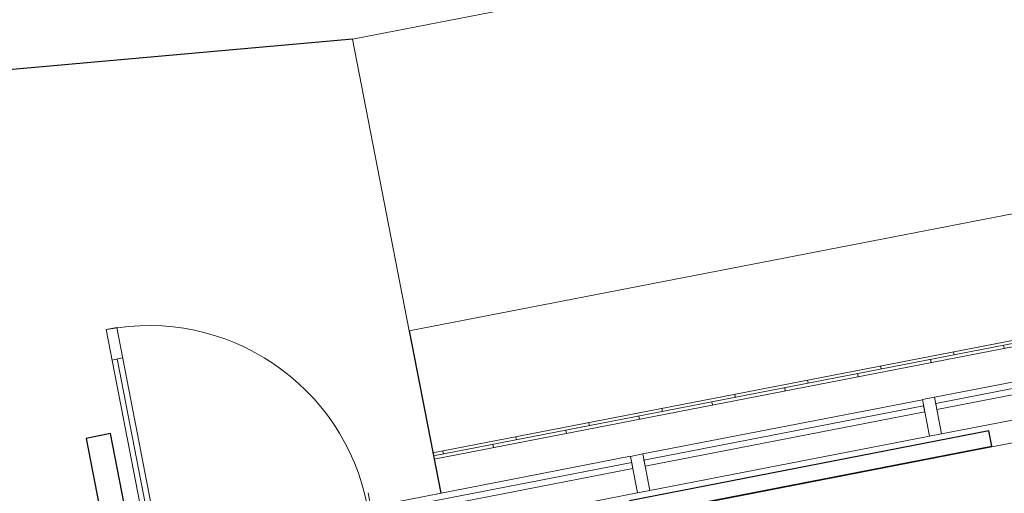
# Model space of a CAD drawing. Units: inches. Extents: x -1962 to -638, y 889 to 2726.
# Drawn here: x -1298 to -1139, y 2440 to 2517 of the extents above; entities that cross this region are included whole.
import ezdxf

# ---------------------------------------------------------------- set-up
doc = ezdxf.new("R2010")
doc.units = ezdxf.units.IN
doc.header["$MEASUREMENT"] = 0
for name, color, linetype, lineweight in [('A-DETL-MBND', 5, 'Continuous', 9), ('A-DOOR', 31, 'Continuous', 13), ('A-DOOR-GLAZ', 31, 'Continuous', 9), ('A-FLOR-LEVL', 51, 'Continuous', 13), ('A-GLAZ-CURT', 52, 'Continuous', 9), ('A-GLAZ-CWMG', 51, 'Continuous', 13), ('A-WALL', 113, 'Continuous', 13), ('M-EQPM', 50, 'Continuous', 13)]:
    doc.layers.add(name, color=color, linetype=linetype, lineweight=lineweight)

# ---------------------------------------------------------------- blocks, each defined once
blk = doc.blocks.new('08 80 00_Glazed Panel - GL222 - 1_ INSULATING GLASS-4261488-First Floor Plan - Callouts')
at = {"layer": 'A-GLAZ-CURT', "lineweight": 13}
for p, q in [((23, 0.5), (-23, 0.5)), ((-23, 0.5), (-23, -0.5)), ((23, -0.5), (23, 0.5)), ((-23, -0.5), (23, -0.5))]:
    blk.add_line(p, q, dxfattribs=at)
blk = doc.blocks.new('Rectangular Mullion - Mullion_SF Front_2 x 6_Jamb L-4260357-First Floor Plan - Callouts')
at = {"layer": 'A-GLAZ-CWMG'}
for p, q in [((-1149.93, 2455.82), (-1104.77, 2464.59)), ((-1148.78, 2449.93), (-1103.63, 2458.7))]:
    blk.add_line(p, q, dxfattribs=at)
blk = doc.blocks.new('084113 - Curtain Wall Door - Single-full light_SCA - 0841 S - Curtain Wall - Single-full light door_SCA-4261489-First Floor Plan - Callouts')
at = {"layer": 'A-DOOR'}
for p, q in [((18, -1.75), (16.25, -1.75)), ((16.25, -1.75), (16.25, -37.75)), ((18, -37.75), (18, -1.75)), ((16.25, -6.75), (18, -6.75)), ((16.25, -32.75), (18, -32.75)), ((16.25, -37.75), (18, -37.75))]:
    blk.add_line(p, q, dxfattribs=at)
at = {"layer": 'A-DOOR', "lineweight": 9}
blk.add_arc((18, -1.75), 36, 180, 270, dxfattribs=at)
at = {"layer": 'A-DOOR-GLAZ'}
blk.add_line((17.125, -32.75), (17.125, -6.75), dxfattribs=at)
blk = doc.blocks.new('08 80 00_Glazed Panel - GL222 - 1_ INSULATING GLASS-4261490-First Floor Plan - Callouts')
at = {"layer": 'A-GLAZ-CURT', "lineweight": 13}
for p, q in [((20.62, 0.5), (-20.62, 0.5)), ((-20.62, 0.5), (-20.62, -0.5)), ((20.62, -0.5), (20.62, 0.5)), ((-20.62, -0.5), (20.62, -0.5))]:
    blk.add_line(p, q, dxfattribs=at)
blk = doc.blocks.new('Rectangular Mullion - Mullion_SF Front_2 x 6_Horizontal-4261482-First Floor Plan - Callouts')
at = {"layer": 'A-GLAZ-CWMG'}
for p, q in [((-1, 1.5), (1, 1.5)), ((-1, -4.5), (-1, 1.5)), ((1, 1.5), (1, -4.5)), ((1, -4.5), (-1, -4.5))]:
    blk.add_line(p, q, dxfattribs=at)
blk = doc.blocks.new('Rectangular Mullion - Mullion_SF Front_2 x 6_Jamb L-4260359-First Floor Plan - Callouts')
at = {"layer": 'A-GLAZ-CWMG'}
for p, q in [((-1239.48, 2438.41), (-1199.01, 2446.28)), ((-1238.34, 2432.52), (-1197.86, 2440.39))]:
    blk.add_line(p, q, dxfattribs=at)
blk = doc.blocks.new('Electric Baseboard Heaters - EBH-1-2 - EBH-2-3222254-First Floor Plan - Callouts')
at = {"layer": 'M-EQPM', "lineweight": 30}
for p, q in [((29.55, 1.25), (-29.55, 1.25)), ((-29.55, 1.25), (-29.55, -1.25)), ((29.55, -1.25), (29.55, 1.25)), ((-29.55, -1.25), (29.55, -1.25))]:
    blk.add_line(p, q, dxfattribs=at)
blk = doc.blocks.new('Childrens ACM Projection - Childrens ACM Projection-4566298-First Floor Plan - Callouts')
at = {"layer": 'A-WALL', "lineweight": 30}
for p, q in [((-1282.99, 2449.95), (-1286.91, 2449.18)), ((-1286.91, 2449.18), (-1283.17, 2429.92)), ((-1279.24, 2430.68), (-1282.99, 2449.95))]:
    blk.add_line(p, q, dxfattribs=at)

msp = doc.modelspace()

# ---------------------------------------------------------------- hatches: boundary and pattern name
at = {"layer": 'A-DETL-MBND'}
h = msp.add_hatch(dxfattribs=at)
h.set_pattern_fill('FP_36', color=256, style=0, pattern_type=2)
h.set_pattern_definition([(191, (-862.526, 2509.772), (1.017584, -5.23502), []), (281, (-862.526, 2509.772), (11.77953, 2.2897), [2.667, -2.667]), (191, (-865.817, 2506.416), (1.017584, -5.23502), []), (281, (-865.817, 2506.416), (11.77953, 2.2897), [2.667, -2.667])])
h.paths.add_polyline_path([(-1230.74196, 2445.83869), (-1010.86452, 2488.57854), (-1011.05533, 2489.56017), (-1230.93277, 2446.82032), (-1230.79893, 2446.13177)])

# ---------------------------------------------------------------- linework, layer by layer
for p, q in [((-1243.9245, 2513.65696), (-1509.05055, 2489.93463)), ((-1234.76567, 2466.53886), (-1229.66866, 2440.31704))]:
    msp.add_line(p, q)
for p, q in [((-888.6694, 2496.79544), (-1239.6187, 2428.5778)), ((-1230.93277, 2446.82032), (-1011.05533, 2489.56017)), ((-1230.74196, 2445.83869), (-1010.86452, 2488.57854)), ((-1240.95737, 2438.12274), (-1241.39862, 2440.39275))]:
    msp.add_line(p, q, dxfattribs=at)
at = {"layer": 'A-FLOR-LEVL'}
for p, q in [((-647.58598, 2629.57343), (-1243.9245, 2513.65696)), ((-638.42715, 2582.45532), (-1234.76567, 2466.53886)), ((-1243.9245, 2513.65696), (-1234.76567, 2466.53886))]:
    msp.add_line(p, q, dxfattribs=at)

# ---------------------------------------------------------------- block references
at = {"layer": 'A-DOOR', "rotation": 190.9999999999999}
msp.add_blockref('084113 - Curtain Wall Door - Single-full light_SCA - 0841 S - Curtain Wall - Single-full light door_SCA-4261489-First Floor Plan - Callouts', (-1258.83126, 2433.12033), dxfattribs=at)
at = {"layer": 'A-GLAZ-CURT', "rotation": 190.9999999999999}
for name, p in [('08 80 00_Glazed Panel - GL222 - 1_ INSULATING GLASS-4261488-First Floor Plan - Callouts', (-1127.06367, 2458.73336)), ('08 80 00_Glazed Panel - GL222 - 1_ INSULATING GLASS-4261488-First Floor Plan - Callouts', (-1174.18177, 2449.57452)), ('08 80 00_Glazed Panel - GL222 - 1_ INSULATING GLASS-4261490-First Floor Plan - Callouts', (-1218.96059, 2440.8704))]:
    msp.add_blockref(name, p, dxfattribs=at)
at = {"layer": 'A-GLAZ-CWMG'}
for name, p in [('Rectangular Mullion - Mullion_SF Front_2 x 6_Jamb L-4260357-First Floor Plan - Callouts', (0, 0)), ('Rectangular Mullion - Mullion_SF Front_2 x 6_Jamb L-4260357-First Floor Plan - Callouts', (-47.1181, -9.15883)), ('Rectangular Mullion - Mullion_SF Front_2 x 6_Jamb L-4260359-First Floor Plan - Callouts', (0, 0))]:
    msp.add_blockref(name, p, dxfattribs=at)
at = {"layer": 'A-GLAZ-CWMG', "extrusion": (0, 0, -1), "rotation": 349.0000000000001}
for p in [(1150.62272, 2454.15394), (1197.74083, 2444.99511)]:
    msp.add_blockref('Rectangular Mullion - Mullion_SF Front_2 x 6_Horizontal-4261482-First Floor Plan - Callouts', p, dxfattribs=at)
at = {"layer": 'A-WALL'}
msp.add_blockref('Childrens ACM Projection - Childrens ACM Projection-4566298-First Floor Plan - Callouts', (0, 0), dxfattribs=at)
at = {"layer": 'M-EQPM', "rotation": 10.99999999999999}
msp.add_blockref('Electric Baseboard Heaters - EBH-1-2 - EBH-2-3222254-First Floor Plan - Callouts', (-1169.93264, 2443.52413), dxfattribs=at)

doc.saveas('drawing.dxf')
